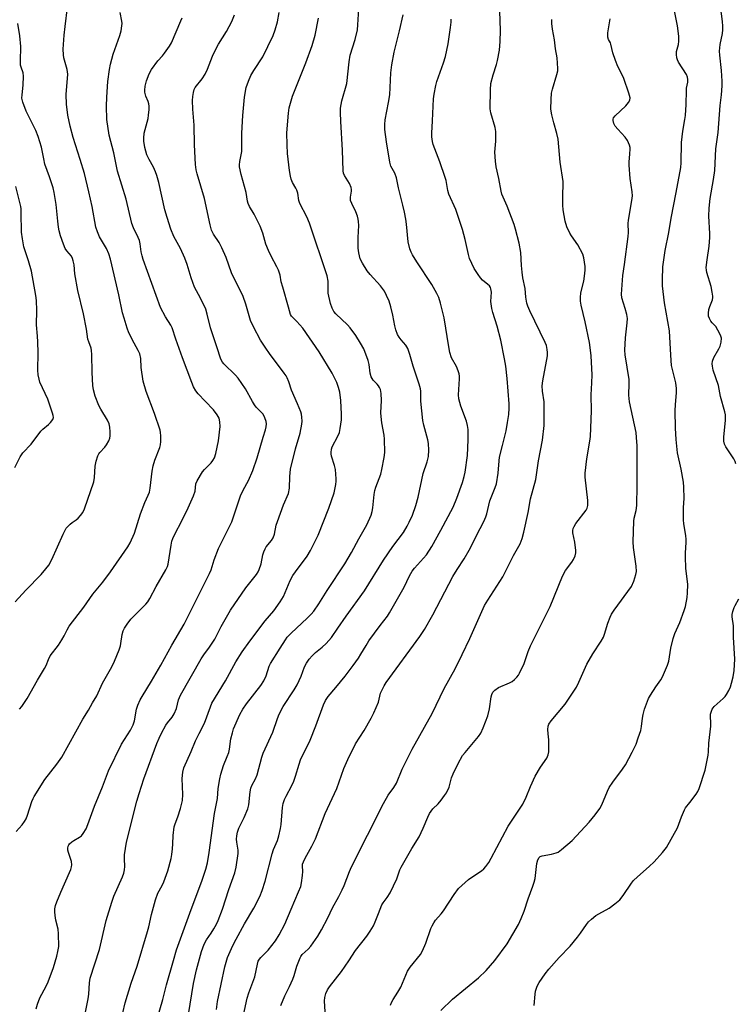
# Model space of a CAD drawing. Units: inches. Extents: x 1177769 to 1183769, y 521459 to 525460.
# Drawn here: x 1179169 to 1179427, y 522090 to 522445 of the extents above; entities that cross this region are included whole.
import ezdxf

# ---------------------------------------------------------------- set-up
doc = ezdxf.new("R2010")
doc.units = ezdxf.units.IN
doc.header["$MEASUREMENT"] = 0
doc.layers.add('Undefined', color=1, linetype='Continuous')

msp = doc.modelspace()

# ---------------------------------------------------------------- linework, layer by layer
at = {"layer": 'Undefined'}
for points, elevation in [([(1179426.98, 522284.97), (1179426.7, 522285.76), (1179426.19, 522286.76), (1179423.36, 522291.11), (1179422.91, 522292.07), (1179422.63, 522293.06), (1179422.62, 522294.5), (1179423.23, 522300.61), (1179423.24, 522302.61), (1179423.01, 522303.7), (1179421.47, 522309.19), (1179420.65, 522313.13), (1179418.82, 522318.7), (1179418.51, 522320.16), (1179418.44, 522320.98), (1179418.54, 522321.95), (1179418.98, 522323.28), (1179420.82, 522326.31), (1179421.34, 522327.36), (1179421.67, 522328.74), (1179421.74, 522330.14), (1179421.45, 522331.24), (1179420.5, 522333.1), (1179419.69, 522334.34), (1179418.43, 522335.69), (1179417.94, 522336.34), (1179417.4, 522337.32), (1179417.14, 522338.09), (1179417.09, 522339.15), (1179417.26, 522340.5), (1179417.56, 522341.58), (1179418.48, 522343.99), (1179418.63, 522344.8), (1179418.64, 522345.36), (1179418.46, 522346.8), (1179418.03, 522348.81), (1179416.52, 522353.8), (1179416.35, 522354.64), (1179416.3, 522355.6), (1179416.56, 522358.41), (1179417.28, 522363.34), (1179417.56, 522366.44), (1179417.54, 522367.87), (1179417.19, 522374.16), (1179417.31, 522376.99), (1179417.67, 522380.42), (1179418.93, 522387.32), (1179419.4, 522390.55), (1179419.74, 522398.35), (1179420.52, 522404.26), (1179421.25, 522413.94), (1179421.72, 522417.81), (1179421.97, 522421), (1179421.96, 522422.76), (1179421.73, 522426.59), (1179421.15, 522432.06), (1179421.06, 522433.55), (1179421.29, 522435.92), (1179422.09, 522439.9), (1179422.23, 522441.24), (1179422.26, 522442.56), (1179422.13, 522444.2), (1179421.2, 522451.54)], 280), ([(1179167.59, 522152.6), (1179169.77, 522154.92), (1179170.61, 522156.11), (1179171.2, 522157.12), (1179171.74, 522158.46), (1179173.3, 522163.38), (1179173.72, 522164.43), (1179174.13, 522165.19), (1179177.98, 522171.31), (1179182.27, 522176.77), (1179184.05, 522179.35), (1179191.72, 522193.04), (1179193.68, 522196.28), (1179195.1, 522198.89), (1179196.71, 522201.42), (1179198.78, 522205.98), (1179202.13, 522211.8), (1179203.1, 522213.93), (1179204.75, 522218.01), (1179205.23, 522219.38), (1179205.41, 522220.24), (1179205.82, 522223.45), (1179206.2, 522224.78), (1179206.65, 522225.78), (1179207.59, 522227.18), (1179209, 522228.96), (1179214.36, 522234.4), (1179215.14, 522235.31), (1179215.86, 522236.49), (1179218.09, 522240.83), (1179221.53, 522246.75), (1179222.12, 522248), (1179222.37, 522248.82), (1179223.44, 522255.68), (1179223.75, 522257.08), (1179224.12, 522258.11), (1179224.81, 522259.63), (1179227.31, 522264.36), (1179229.57, 522269.05), (1179231.53, 522273.42), (1179232.11, 522275.09), (1179232.44, 522277.75), (1179232.88, 522278.8), (1179234.82, 522282.01), (1179235.55, 522282.88), (1179237.91, 522285.3), (1179238.55, 522286.16), (1179239.07, 522287.08), (1179239.56, 522288.72), (1179240.5, 522293.23), (1179241.12, 522298.36), (1179241.05, 522300.03), (1179240.74, 522301.35), (1179240.07, 522302.56), (1179238.79, 522304.4), (1179235.69, 522307.48), (1179233.23, 522310.1), (1179232.39, 522311.25), (1179231.59, 522312.71), (1179230.96, 522314.19), (1179227.6, 522323.09), (1179225.12, 522329.83), (1179223.81, 522333.96), (1179223.32, 522334.92), (1179221.4, 522337.83), (1179219.66, 522341.23), (1179213.45, 522358.5), (1179213.02, 522359.88), (1179212.7, 522361.28), (1179212.31, 522364.21), (1179212.06, 522365.36), (1179211.66, 522366.38), (1179209.94, 522369.9), (1179209.31, 522371.49), (1179207.28, 522380.21), (1179204.2, 522390.36), (1179202.84, 522396.88), (1179201.11, 522403.24), (1179200.3, 522408.9), (1179200.18, 522413.68), (1179200.28, 522416.96), (1179200.69, 522422.63), (1179201.26, 522426.93), (1179201.67, 522428.9), (1179202.57, 522432.5), (1179204.99, 522439.2), (1179205.43, 522440.9), (1179205.75, 522442.61), (1179205.81, 522443.48), (1179205.77, 522444.37), (1179205.1, 522447.48)], 256), ([(1179168.8, 522196.65), (1179169.68, 522197.61), (1179171.58, 522200.48), (1179175.3, 522207.02), (1179177.91, 522211.29), (1179178.45, 522212.33), (1179179.31, 522214.49), (1179179.94, 522215.75), (1179182.87, 522219.68), (1179184.12, 522221.54), (1179184.99, 522222.98), (1179186.06, 522225.2), (1179186.8, 522226.44), (1179192.03, 522233.36), (1179195.29, 522238), (1179198.83, 522242.33), (1179201.64, 522246.08), (1179207.86, 522255.01), (1179208.68, 522256.51), (1179210.24, 522259.94), (1179212.48, 522266.94), (1179214.02, 522270.99), (1179215.24, 522273.65), (1179215.65, 522274.74), (1179215.97, 522276.15), (1179216.64, 522282.24), (1179216.96, 522284.26), (1179217.61, 522286.22), (1179219.38, 522290.77), (1179219.69, 522291.83), (1179219.81, 522292.98), (1179219.8, 522295.03), (1179219.7, 522296.19), (1179219.5, 522297.03), (1179217.49, 522303.04), (1179214.48, 522310.97), (1179213.36, 522314.66), (1179212.71, 522319.67), (1179212.52, 522322.9), (1179212.15, 522324.5), (1179211.65, 522325.77), (1179210.12, 522328.38), (1179208.3, 522332.13), (1179207.67, 522333.77), (1179206.51, 522337.39), (1179206.01, 522339.28), (1179204.69, 522345.74), (1179201.63, 522358.62), (1179201.09, 522360.61), (1179200.25, 522362.49), (1179197.73, 522366.63), (1179196.92, 522368.49), (1179196.33, 522370.13), (1179195.01, 522377.56), (1179193.8, 522382.93), (1179192.22, 522389.45), (1179190.74, 522394.56), (1179188.2, 522402.44), (1179187.11, 522406.55), (1179186.26, 522410.42), (1179185.77, 522414.43), (1179185.72, 522417.93), (1179186.22, 522425.24), (1179186, 522426.89), (1179184.87, 522431.11), (1179184.65, 522432.24), (1179184.63, 522434.28), (1179184.9, 522439.27), (1179185.35, 522442.44), (1179186.12, 522449.38)], 254), ([(1179204.45, 522080.01), (1179206.87, 522090.86), (1179209.11, 522097.92), (1179211.27, 522104.06), (1179215.01, 522116.52), (1179215.45, 522118.19), (1179216.46, 522122.71), (1179217.85, 522127.96), (1179218.75, 522130.36), (1179220.28, 522133.07), (1179220.86, 522134.44), (1179222.24, 522138.38), (1179223.45, 522142.87), (1179223.75, 522144.29), (1179224, 522146.32), (1179224.14, 522148.06), (1179224.18, 522151.06), (1179224.61, 522154.2), (1179224.91, 522155.32), (1179225.86, 522157.79), (1179226.85, 522160.86), (1179227.25, 522162.26), (1179227.52, 522163.67), (1179227.69, 522165.94), (1179227.41, 522171.69), (1179227.67, 522173.93), (1179228.1, 522175.54), (1179230.73, 522181.32), (1179232.31, 522185.17), (1179233.58, 522187.83), (1179235.54, 522191.59), (1179237.64, 522197.46), (1179238.2, 522198.77), (1179243.04, 522206.8), (1179246.84, 522213.63), (1179249.09, 522217.24), (1179251.78, 522221.07), (1179257.32, 522228.4), (1179260.46, 522231.97), (1179262.78, 522235.23), (1179263.91, 522237.17), (1179266.43, 522242.94), (1179267.35, 522244.68), (1179268.26, 522246.08), (1179272.5, 522251.74), (1179273.73, 522253.74), (1179276.49, 522259.24), (1179280.36, 522269.03), (1179282.19, 522274.52), (1179282.83, 522277.55), (1179282.97, 522278.66), (1179282.98, 522279.51), (1179282.65, 522282.92), (1179282.34, 522284.32), (1179281.3, 522287.66), (1179281.13, 522288.5), (1179281.1, 522289.08), (1179281.23, 522290.24), (1179281.48, 522291.03), (1179283.51, 522294.89), (1179284.1, 522296.23), (1179284.4, 522297.62), (1179284.83, 522300.76), (1179284.92, 522302.77), (1179284.61, 522307.71), (1179284.21, 522310.78), (1179283.84, 522312.4), (1179283.18, 522314.24), (1179281.48, 522317.54), (1179276.8, 522325.25), (1179270.95, 522333.82), (1179268.82, 522336.21), (1179266.87, 522338.05), (1179266.47, 522338.68), (1179265.8, 522341.3), (1179263.68, 522348.52), (1179263.18, 522350.47), (1179262.71, 522352.85), (1179262.15, 522354.65), (1179261.57, 522355.92), (1179259.49, 522359.66), (1179258.53, 522361.81), (1179257.66, 522364.02), (1179256.5, 522368.04), (1179255.55, 522370.47), (1179253.45, 522374.84), (1179251.76, 522377.65), (1179251.25, 522378.7), (1179251.02, 522379.52), (1179250.56, 522382.58), (1179248.71, 522389.08), (1179248.13, 522391.83), (1179248.12, 522392.65), (1179248.24, 522393.74), (1179248.99, 522397.36), (1179248.99, 522404.05), (1179249.36, 522410.39), (1179249.89, 522416.98), (1179250.56, 522420.49), (1179251.3, 522422.68), (1179252.19, 522424.79), (1179253.27, 522426.57), (1179256.56, 522431.48), (1179258.27, 522435.23), (1179260.24, 522439.12), (1179261.02, 522441.22), (1179261.78, 522444.06), (1179262.46, 522447.46)], 262), ([(1179229.73, 522086.66), (1179231.56, 522097.79), (1179232.63, 522102.75), (1179234.48, 522109.32), (1179235.39, 522112.02), (1179236.21, 522113.61), (1179237.91, 522115.99), (1179238.83, 522117.47), (1179239.84, 522119.24), (1179240.47, 522120.57), (1179241.97, 522124.54), (1179244.24, 522131.68), (1179246.44, 522137.73), (1179246.88, 522139.72), (1179247.69, 522144.64), (1179247.67, 522145.79), (1179247.18, 522148.66), (1179247.08, 522149.8), (1179247.18, 522150.95), (1179247.45, 522152.37), (1179247.89, 522153.73), (1179249.78, 522157.55), (1179251.13, 522160.74), (1179251.43, 522162.15), (1179251.91, 522166.82), (1179252.15, 522168.21), (1179252.5, 522169.13), (1179253.84, 522171.58), (1179254.44, 522173.01), (1179256.19, 522179.31), (1179256.66, 522180.77), (1179260.17, 522188.38), (1179261.76, 522193.26), (1179262.41, 522194.86), (1179263.9, 522197.6), (1179267.83, 522203.62), (1179268.88, 522205.36), (1179270.35, 522208.45), (1179271.54, 522211.89), (1179272.2, 522213.19), (1179273.21, 522214.59), (1179274.33, 522215.84), (1179275.53, 522217), (1179277.87, 522218.97), (1179279.33, 522220.31), (1179280.32, 522221.31), (1179281.22, 522222.45), (1179283.59, 522225.77), (1179286.55, 522230.1), (1179293.13, 522239.2), (1179299.98, 522250.2), (1179303.41, 522255.17), (1179307.2, 522260.26), (1179308.55, 522262.47), (1179309.27, 522263.88), (1179310.39, 522266.43), (1179311.66, 522269.89), (1179312.43, 522272.96), (1179314.3, 522281.49), (1179315.69, 522285.65), (1179316.18, 522287.54), (1179316.3, 522289.9), (1179316.22, 522292.26), (1179315.93, 522293.64), (1179314.52, 522298.86), (1179314.16, 522300.54), (1179313.47, 522307.5), (1179313.44, 522311.05), (1179313.28, 522311.9), (1179312.82, 522313.6), (1179310.7, 522320.13), (1179309.52, 522324.29), (1179308.74, 522326.43), (1179308.07, 522327.67), (1179306.33, 522329.61), (1179305.65, 522330.49), (1179305.1, 522331.54), (1179304.44, 522333.19), (1179304.03, 522334.58), (1179303.33, 522338.46), (1179302.66, 522341.46), (1179301.99, 522343.54), (1179301.08, 522345.6), (1179300.3, 522347.09), (1179298.94, 522349), (1179295.17, 522353.13), (1179294.08, 522354.47), (1179292.4, 522357.21), (1179291.65, 522358.77), (1179291.13, 522360.93), (1179290.91, 522362.62), (1179290.89, 522366.47), (1179291.09, 522370.73), (1179291.04, 522372.21), (1179290.93, 522373.09), (1179290.63, 522374.15), (1179290.03, 522375.72), (1179288.53, 522378.73), (1179288.15, 522379.75), (1179288.1, 522380.91), (1179288.51, 522383.11), (1179288.5, 522383.66), (1179288.34, 522384.42), (1179287.7, 522385.84), (1179285.93, 522388.73), (1179285.64, 522389.57), (1179285.51, 522390.44), (1179285.25, 522397.87), (1179284.58, 522408.24), (1179284.47, 522411.49), (1179284.5, 522412.96), (1179285.01, 522415.61), (1179286.8, 522421.87), (1179287.66, 522429.64), (1179288.03, 522432.13), (1179289.79, 522437.78), (1179290.63, 522441.21), (1179290.81, 522442.96), (1179291.13, 522448.81)], 266), ([(1179262.98, 522089.93), (1179264.45, 522093.43), (1179266.12, 522096.75), (1179267.29, 522099.37), (1179267.78, 522100.73), (1179268.77, 522104.09), (1179269.95, 522107.08), (1179270.23, 522107.58), (1179270.73, 522108.23), (1179272.8, 522110.15), (1179273.76, 522111.26), (1179276.37, 522114.86), (1179277.71, 522117.19), (1179279.94, 522121.44), (1179281.58, 522125.04), (1179283.91, 522129.11), (1179285.14, 522131.5), (1179285.86, 522133.09), (1179287.75, 522138.18), (1179288.46, 522139.81), (1179300.01, 522162.67), (1179301.71, 522165.62), (1179303.74, 522168.43), (1179304.64, 522169.91), (1179306.74, 522175.01), (1179310.32, 522182.23), (1179317.59, 522195.1), (1179321.8, 522203.99), (1179325.76, 522211.16), (1179328.34, 522216.23), (1179331.07, 522222), (1179336.42, 522233.92), (1179337.61, 522235.91), (1179343.04, 522244.29), (1179346.89, 522251.97), (1179349.21, 522256.18), (1179349.94, 522258.1), (1179350.61, 522260.34), (1179352.14, 522267.43), (1179353.01, 522272.37), (1179354.83, 522279.25), (1179355.81, 522286.06), (1179357.24, 522293.43), (1179357.85, 522298.72), (1179357.94, 522301.39), (1179357.87, 522307.3), (1179357.29, 522311.09), (1179357.19, 522313.02), (1179357.42, 522314.78), (1179359.03, 522323.87), (1179359.11, 522325.04), (1179359, 522326.16), (1179358.7, 522327.54), (1179358.27, 522328.64), (1179352.76, 522339.97), (1179351.98, 522341.73), (1179351.64, 522342.77), (1179351.27, 522344.97), (1179351.01, 522348.05), (1179350.24, 522351.95), (1179349.93, 522354), (1179349.67, 522356.36), (1179349.44, 522361.01), (1179348.86, 522364.39), (1179347.61, 522369.46), (1179347.11, 522371.15), (1179344.51, 522377.75), (1179342.63, 522382.02), (1179342.36, 522383.15), (1179341.61, 522387.67), (1179340.57, 522391.86), (1179340.32, 522393.89), (1179340.12, 522397.11), (1179340.51, 522401.06), (1179340.49, 522404.57), (1179340.22, 522406), (1179338.72, 522411.34), (1179338.47, 522412.76), (1179338.58, 522419.65), (1179338.73, 522421.85), (1179339.5, 522424.98), (1179340.77, 522428.77), (1179341.13, 522430.16), (1179341.83, 522433.87), (1179342.06, 522436.99), (1179342.1, 522440.97), (1179341.89, 522447.9)], 272), ([(1179320.65, 522088.05), (1179324.81, 522092.19), (1179334.19, 522099.91), (1179337.02, 522102.55), (1179340.14, 522106.12), (1179344.61, 522112.16), (1179348.66, 522119.13), (1179349.63, 522121.2), (1179350.73, 522123.83), (1179352.1, 522128.34), (1179353.83, 522132.84), (1179354.32, 522134.33), (1179354.6, 522135.67), (1179355.27, 522141.07), (1179355.63, 522142.41), (1179356.05, 522143.16), (1179356.44, 522143.52), (1179357.13, 522143.84), (1179360.57, 522144.43), (1179362.21, 522144.82), (1179362.98, 522145.16), (1179364.16, 522146.02), (1179367.96, 522149.31), (1179374.14, 522155.87), (1179376.32, 522158.54), (1179377.99, 522160.85), (1179378.63, 522162.13), (1179380.72, 522167.08), (1179381.36, 522168.44), (1179382.61, 522170.38), (1179386.13, 522175.01), (1179387.18, 522176.58), (1179389.64, 522181.11), (1179391.01, 522184.06), (1179391.79, 522186.23), (1179392.66, 522188.98), (1179392.92, 522190.35), (1179393.27, 522193.33), (1179393.51, 522194.73), (1179393.99, 522196.61), (1179394.71, 522198.54), (1179395.51, 522200.43), (1179396.21, 522201.7), (1179398.06, 522204.65), (1179399.91, 522207.22), (1179400.51, 522208.2), (1179402.38, 522212.49), (1179402.76, 522213.91), (1179403.48, 522218.6), (1179404.35, 522222.07), (1179404.99, 522223.9), (1179406.73, 522227.79), (1179408.38, 522232.13), (1179408.76, 522233.55), (1179409.35, 522236.78), (1179409.56, 522238.55), (1179409.59, 522241.49), (1179408.91, 522247.35), (1179408.76, 522251.4), (1179408.79, 522252.85), (1179409.06, 522256.62), (1179409.06, 522257.72), (1179408.9, 522259.11), (1179408.2, 522263.35), (1179408.1, 522264.8), (1179408.14, 522269.27), (1179408.37, 522272.42), (1179408.23, 522276.59), (1179408.04, 522278.36), (1179407.19, 522283.02), (1179405.92, 522288.87), (1179405.45, 522293.71), (1179405.21, 522297.83), (1179405.09, 522304.16), (1179405.19, 522306.22), (1179405.57, 522310.65), (1179405.57, 522312.1), (1179405.3, 522314.09), (1179404.08, 522318.96), (1179403.81, 522320.39), (1179403.47, 522324.1), (1179403.01, 522332.79), (1179402.49, 522336.16), (1179401.25, 522342.87), (1179400.58, 522349.08), (1179400.47, 522351.15), (1179400.67, 522355.86), (1179401.47, 522361.73), (1179402.77, 522368.27), (1179403.59, 522373.43), (1179405.47, 522382.58), (1179407.13, 522391.69), (1179407.26, 522393.34), (1179407.41, 522400.61), (1179407.83, 522404.71), (1179408.62, 522408.93), (1179408.81, 522410.34), (1179409.1, 522414.34), (1179409.11, 522419.35), (1179409.2, 522420.21), (1179409.63, 522422.37), (1179409.7, 522423.37), (1179409.56, 522424.14), (1179409.12, 522425.13), (1179406.29, 522429.62), (1179405.9, 522430.37), (1179405.67, 522431.17), (1179405.54, 522432.3), (1179405.59, 522433.43), (1179406.29, 522435.89), (1179406.46, 522437.15), (1179406.38, 522438.87), (1179405.94, 522442.59), (1179404.51, 522449.81)], 278), ([(1179167.27, 522235.31), (1179171.1, 522239.43), (1179176.61, 522245.05), (1179178.34, 522247.08), (1179179.41, 522248.51), (1179180.49, 522250.45), (1179184.59, 522259.61), (1179185.69, 522261.76), (1179186.22, 522262.43), (1179187.08, 522263.25), (1179187.78, 522263.81), (1179189.32, 522264.81), (1179189.94, 522265.34), (1179190.86, 522266.36), (1179191.67, 522267.47), (1179192.27, 522268.78), (1179195.58, 522278.42), (1179195.85, 522279.98), (1179196.11, 522284.15), (1179196.49, 522285.86), (1179197.07, 522287.81), (1179197.44, 522288.58), (1179197.74, 522289.01), (1179199.58, 522290.93), (1179200.2, 522291.75), (1179201.05, 522293.18), (1179201.44, 522294.18), (1179201.54, 522295.02), (1179201.5, 522296.47), (1179201.35, 522298.2), (1179201.14, 522299.32), (1179200.53, 522300.62), (1179198.11, 522304.63), (1179197.38, 522305.99), (1179196.16, 522309.34), (1179195.48, 522311.61), (1179195.3, 522313.09), (1179194.99, 522317.87), (1179194.92, 522324.35), (1179194.83, 522325.8), (1179194.65, 522326.6), (1179193.82, 522328.84), (1179193.52, 522329.86), (1179192.94, 522333.47), (1179191.9, 522338.96), (1179189.81, 522347.33), (1179188.76, 522353.36), (1179188.49, 522356.59), (1179188.22, 522358.05), (1179187.97, 522358.89), (1179187.62, 522359.69), (1179185.93, 522361.68), (1179185.36, 522362.53), (1179184.69, 522364.08), (1179183.65, 522367.03), (1179183.16, 522368.87), (1179182.89, 522370.2), (1179182.61, 522372.35), (1179182.03, 522378.32), (1179181.31, 522382.58), (1179180.94, 522384.27), (1179179.66, 522388.23), (1179178.03, 522392.78), (1179177.56, 522394.8), (1179176.8, 522398.95), (1179175.59, 522402.76), (1179174.71, 522404.92), (1179171.28, 522411.86), (1179169.99, 522415.19), (1179169.7, 522416.58), (1179169.76, 522417.76), (1179170.18, 522421.32), (1179170.32, 522424.58), (1179170.14, 522425.67), (1179169.44, 522427.71), (1179169.26, 522428.54), (1179169.21, 522429.95), (1179169.36, 522435.22), (1179168.95, 522439.01), (1179168.25, 522443.53)], 252), ([(1179174.89, 522088.73), (1179175.29, 522090.41), (1179176.22, 522092.7), (1179178.46, 522096.92), (1179179.18, 522098.45), (1179181.09, 522103.64), (1179182.34, 522107.62), (1179182.72, 522109.36), (1179182.97, 522111.12), (1179182.89, 522115.74), (1179182.73, 522117.45), (1179181.98, 522120.69), (1179181.69, 522122.3), (1179181.56, 522123.66), (1179181.58, 522124.7), (1179181.8, 522125.92), (1179182.28, 522127.27), (1179183.73, 522130.74), (1179186.92, 522137.82), (1179187.32, 522138.84), (1179187.59, 522139.82), (1179187.67, 522140.61), (1179187.58, 522141.7), (1179186.52, 522145.01), (1179186.32, 522145.84), (1179186.29, 522146.57), (1179186.41, 522147.28), (1179186.59, 522147.7), (1179186.89, 522148.12), (1179187.67, 522148.84), (1179188.38, 522149.32), (1179190.45, 522150.46), (1179191.14, 522150.97), (1179191.83, 522151.81), (1179192.82, 522153.5), (1179193.5, 522155.05), (1179195.86, 522161.63), (1179198.76, 522168.64), (1179200.97, 522174.43), (1179205.64, 522183.97), (1179208.84, 522189.07), (1179209.81, 522190.92), (1179210.3, 522192.4), (1179211.04, 522196.62), (1179211.52, 522198.01), (1179212.33, 522199.92), (1179213.01, 522201.14), (1179216.42, 522206.64), (1179219.83, 522212.44), (1179223.73, 522219.64), (1179228.2, 522227.17), (1179237.33, 522245.45), (1179237.89, 522246.77), (1179239, 522250.35), (1179240.56, 522254.49), (1179244.55, 522262.32), (1179245.33, 522264.07), (1179248.45, 522273.46), (1179249.41, 522275.49), (1179251.32, 522278.96), (1179252.89, 522282.49), (1179254.54, 522287.07), (1179256.68, 522294.49), (1179257.53, 522297.19), (1179257.78, 522298.28), (1179257.86, 522299.39), (1179257.76, 522300.21), (1179257.29, 522301.55), (1179256.62, 522302.8), (1179256.1, 522303.41), (1179254.17, 522305.33), (1179253.51, 522306.16), (1179252.77, 522307.35), (1179250.24, 522311.94), (1179247.61, 522315.8), (1179246.66, 522316.88), (1179242.48, 522320.89), (1179241.94, 522321.56), (1179241.41, 522322.57), (1179241, 522323.65), (1179240.3, 522326.01), (1179237.67, 522333.91), (1179236.48, 522338.8), (1179235.93, 522340.67), (1179234.07, 522344.59), (1179231.95, 522348.59), (1179230.7, 522351.96), (1179229.3, 522356.67), (1179228.46, 522358.99), (1179226.85, 522362.47), (1179224.51, 522366.81), (1179223.42, 522369.49), (1179222, 522373.59), (1179221.2, 522376.39), (1179219.04, 522386.25), (1179218.38, 522388.76), (1179217.87, 522390.12), (1179217.15, 522391.72), (1179215.52, 522394.55), (1179214.77, 522396.14), (1179213.99, 522398.85), (1179213.66, 522401.08), (1179213.62, 522402.22), (1179213.81, 522403.98), (1179215.22, 522409.28), (1179215.38, 522410.45), (1179215.52, 522412.54), (1179215.55, 522413.73), (1179215.46, 522414.6), (1179215.22, 522415.39), (1179214.38, 522417.35), (1179214.06, 522418.72), (1179214.05, 522419.53), (1179214.17, 522420.89), (1179214.61, 522422.82), (1179215.56, 522425.33), (1179216.43, 522426.88), (1179218.67, 522430.03), (1179220.35, 522431.89), (1179221.06, 522432.78), (1179222.9, 522435.33), (1179223.65, 522436.53), (1179226.92, 522444.43), (1179227.44, 522445.49)], 258), ([(1179191.54, 522082.22), (1179193.62, 522092.29), (1179193.86, 522094.01), (1179194.09, 522098.04), (1179194.37, 522099.71), (1179197.64, 522110.02), (1179200.05, 522120.49), (1179202.07, 522127.14), (1179202.86, 522129.32), (1179205.98, 522136.23), (1179206.5, 522137.6), (1179206.71, 522138.76), (1179206.81, 522139.94), (1179206.64, 522142.7), (1179206.67, 522144.14), (1179207.38, 522148.72), (1179211.07, 522163.45), (1179211.91, 522166.27), (1179213.7, 522171.54), (1179218.37, 522184.3), (1179219.13, 522186.21), (1179220.03, 522188.02), (1179221.56, 522190.79), (1179222.2, 522191.71), (1179223.9, 522193.74), (1179224.61, 522194.95), (1179225.39, 522196.85), (1179226.08, 522199.96), (1179226.89, 522201.68), (1179234.28, 522214.75), (1179235.24, 522216.2), (1179237.27, 522218.9), (1179239.17, 522221.84), (1179241.46, 522226.34), (1179244.85, 522232.23), (1179250.43, 522240.24), (1179254.18, 522245.1), (1179254.83, 522246.08), (1179255.22, 522246.85), (1179255.98, 522248.98), (1179256.48, 522252.2), (1179256.83, 522253.31), (1179257.31, 522254.36), (1179257.76, 522255.1), (1179259.65, 522257.35), (1179260.24, 522258.31), (1179260.7, 522259.67), (1179261.37, 522262.8), (1179261.78, 522264.19), (1179264.01, 522270.15), (1179265.78, 522274.25), (1179266.17, 522276.12), (1179266.26, 522280.41), (1179266.53, 522283.03), (1179268.3, 522290.3), (1179269.93, 522296.04), (1179270.63, 522299.2), (1179270.68, 522300.33), (1179270.59, 522301.75), (1179270.42, 522302.87), (1179270.18, 522303.68), (1179269.06, 522306.57), (1179266.81, 522311.44), (1179265.84, 522314.51), (1179265.29, 522315.88), (1179264.88, 522316.66), (1179264.23, 522317.63), (1179258.9, 522324.68), (1179257.55, 522326.59), (1179255.73, 522329.47), (1179253.15, 522334.26), (1179252.1, 522336.58), (1179250.38, 522342.46), (1179249.4, 522345.22), (1179245.26, 522353.7), (1179243.3, 522359.21), (1179241.77, 522362.68), (1179240.75, 522364.58), (1179238.8, 522367.6), (1179238.08, 522369.11), (1179237.5, 522371.02), (1179235.53, 522380.48), (1179232.86, 522389.36), (1179232.53, 522390.74), (1179232.25, 522392.73), (1179231.9, 522399.77), (1179231.82, 522406.92), (1179231.36, 522412.58), (1179231.22, 522415.78), (1179231.25, 522417.23), (1179231.5, 522418.64), (1179231.83, 522419.73), (1179232.19, 522420.49), (1179234.62, 522423.58), (1179235.73, 522425.29), (1179236.55, 522427.1), (1179238.34, 522431.76), (1179238.93, 522433.09), (1179240.58, 522436.05), (1179243.45, 522440.63), (1179245.39, 522444.19), (1179246.29, 522446.56)], 260), ([(1179218.38, 522084.59), (1179220.53, 522092.09), (1179221.87, 522097.39), (1179224.3, 522106.15), (1179225.42, 522109.94), (1179230.21, 522123.11), (1179234.7, 522135.04), (1179235.94, 522138.98), (1179236.53, 522141.25), (1179237.23, 522144.95), (1179239.11, 522159.08), (1179240.24, 522164.47), (1179240.42, 522168.08), (1179240.99, 522171.55), (1179241.39, 522173.23), (1179242.31, 522176.3), (1179243.69, 522179.52), (1179244.22, 522181.06), (1179244.47, 522182.22), (1179244.99, 522185.88), (1179245.55, 522188.1), (1179245.99, 522189.47), (1179248.26, 522194.63), (1179249.35, 522196.65), (1179250.61, 522198.51), (1179255.79, 522205.15), (1179256.89, 522206.79), (1179257.74, 522208.56), (1179258.81, 522212.06), (1179259.27, 522213.1), (1179262.81, 522218.58), (1179264.64, 522221.57), (1179265.34, 522222.49), (1179266.7, 522223.93), (1179272.53, 522229.41), (1179273.95, 522230.82), (1179274.88, 522231.89), (1179276.68, 522234.55), (1179279.67, 522239.36), (1179286.11, 522248.97), (1179288.52, 522253.05), (1179291.09, 522257.91), (1179293.99, 522262.99), (1179295.5, 522266.5), (1179295.88, 522267.81), (1179296.15, 522269.15), (1179296.6, 522273.89), (1179296.82, 522275.31), (1179297.21, 522276.58), (1179299, 522281.21), (1179299.42, 522282.93), (1179300.29, 522287.28), (1179300.42, 522289.05), (1179300.38, 522293.83), (1179300.22, 522295.3), (1179299.38, 522299.75), (1179299.1, 522301.93), (1179299.05, 522303.34), (1179299.28, 522307.74), (1179299.15, 522310.3), (1179298.9, 522311.66), (1179298.61, 522312.39), (1179298.22, 522313.06), (1179297.71, 522313.67), (1179296.24, 522315.1), (1179295.59, 522316.26), (1179295.21, 522317.61), (1179294.79, 522320.72), (1179294.48, 522322.11), (1179292.86, 522326.38), (1179291.76, 522328.43), (1179290.07, 522331.17), (1179288.04, 522333.91), (1179287.04, 522334.97), (1179282.8, 522338.94), (1179282.11, 522339.78), (1179281.47, 522340.96), (1179280.96, 522342.63), (1179280.1, 522346.33), (1179280.01, 522347.43), (1179280.09, 522350.72), (1179279.67, 522352.63), (1179273.33, 522371.58), (1179272.33, 522373.9), (1179269.86, 522378.65), (1179269.55, 522379.75), (1179269.09, 522382.34), (1179268.8, 522383.44), (1179268.44, 522384.22), (1179267.25, 522386.27), (1179266.78, 522387.45), (1179266.51, 522388.55), (1179266.17, 522390.6), (1179265.37, 522396.66), (1179265.23, 522399.79), (1179265.17, 522404.14), (1179265.75, 522411.14), (1179266.06, 522413.16), (1179267.24, 522417.38), (1179272.03, 522429.32), (1179274.28, 522435.54), (1179275.36, 522439.33), (1179276.62, 522445.36)], 264), ([(1179239.81, 522088.49), (1179240.21, 522091.41), (1179242.79, 522103.81), (1179243.84, 522107.14), (1179244.7, 522109.32), (1179245.66, 522111.46), (1179246.88, 522113.81), (1179249.92, 522119.26), (1179253.27, 522124.91), (1179255.4, 522129.12), (1179256.27, 522131.31), (1179257.38, 522134.67), (1179259.86, 522144.51), (1179260.41, 522146.06), (1179261.78, 522149.36), (1179262.29, 522151.05), (1179262.86, 522153.61), (1179263.1, 522155.06), (1179263.55, 522161.25), (1179263.86, 522162.67), (1179264.29, 522164.06), (1179264.89, 522165.31), (1179267, 522169.15), (1179267.72, 522170.71), (1179268.34, 522172.45), (1179269.56, 522176.81), (1179270.13, 522178.4), (1179271.01, 522180.46), (1179272.89, 522183.88), (1179273.58, 522185.39), (1179275.66, 522190.56), (1179278.34, 522198.15), (1179279.08, 522199.72), (1179280.09, 522201.16), (1179282.81, 522204.35), (1179286.16, 522208.53), (1179289.09, 522212.33), (1179290.94, 522214.92), (1179291.89, 522216.37), (1179293.72, 522219.59), (1179294.75, 522221.24), (1179298.76, 522226.73), (1179301.4, 522230.15), (1179302.2, 522231.33), (1179307.39, 522240.51), (1179309.37, 522244.59), (1179310.32, 522246.25), (1179311.2, 522247.36), (1179315.44, 522252.12), (1179317.47, 522255.22), (1179320.7, 522261.02), (1179325.06, 522269.29), (1179326.42, 522272.61), (1179328.44, 522278.21), (1179329.08, 522280.33), (1179329.42, 522281.99), (1179330.24, 522287.98), (1179330.51, 522293.53), (1179330.48, 522297.29), (1179330.31, 522298.7), (1179329.93, 522300.36), (1179327.84, 522305.65), (1179327.16, 522308.39), (1179327.07, 522309.8), (1179327.39, 522315.58), (1179327.37, 522316.45), (1179327.25, 522317.29), (1179326.91, 522318.37), (1179326.25, 522319.95), (1179324.54, 522323.13), (1179323.92, 522325.07), (1179323.5, 522327.08), (1179321.89, 522337.48), (1179320.57, 522342.84), (1179319.99, 522344.77), (1179319.25, 522346.3), (1179317.43, 522349.51), (1179312.06, 522357.67), (1179310.5, 522360.18), (1179309.93, 522361.21), (1179309.52, 522362.31), (1179308.91, 522364.9), (1179308.33, 522371.25), (1179308.08, 522372.98), (1179307.57, 522375.53), (1179307, 522378.09), (1179305.39, 522384.37), (1179304.65, 522387.95), (1179304.03, 522389.62), (1179302.67, 522392.17), (1179302.24, 522393.52), (1179301.07, 522400.91), (1179300.5, 522405.32), (1179300.48, 522407.06), (1179300.62, 522408.79), (1179301.83, 522415.02), (1179302.26, 522417.79), (1179302.69, 522425.75), (1179302.97, 522428.61), (1179303.88, 522433.19), (1179305.77, 522440.82), (1179307.09, 522446.61)], 268), ([(1179249.5, 522086.44), (1179250.89, 522092.58), (1179251.47, 522094.44), (1179253.59, 522100.2), (1179254.6, 522104.77), (1179254.89, 522105.82), (1179255.27, 522106.56), (1179255.79, 522107.24), (1179258.46, 522109.88), (1179261.08, 522113.24), (1179262.43, 522115.41), (1179264.39, 522119.2), (1179266.68, 522124.61), (1179269.42, 522130.78), (1179270.18, 522132.71), (1179270.5, 522134.12), (1179270.83, 522136.71), (1179270.93, 522138.15), (1179270.81, 522140.25), (1179270.87, 522140.77), (1179271.13, 522141.59), (1179271.78, 522142.9), (1179274.23, 522147.22), (1179275.48, 522149.93), (1179278.96, 522159), (1179283.18, 522168.08), (1179285.75, 522175.3), (1179287.16, 522178.54), (1179289.95, 522184.14), (1179293.09, 522188.95), (1179295.6, 522193.39), (1179296.53, 522195.26), (1179298.17, 522199.1), (1179298.94, 522202.34), (1179299.58, 522203.86), (1179300.26, 522205.06), (1179301, 522206.18), (1179313.12, 522222.82), (1179314.78, 522225.28), (1179317.8, 522230.62), (1179324.97, 522244.35), (1179326.5, 522246.91), (1179329.03, 522250.78), (1179330.84, 522253.91), (1179334.87, 522261.61), (1179336.14, 522264.23), (1179336.84, 522265.83), (1179337.22, 522266.92), (1179338.35, 522271.6), (1179340.21, 522276.37), (1179340.66, 522277.73), (1179341.32, 522281.55), (1179341.67, 522285.97), (1179341.85, 522287.34), (1179342.83, 522291.56), (1179344.18, 522296.86), (1179344.73, 522299.78), (1179345.1, 522302.71), (1179345.25, 522305.04), (1179345.25, 522306.59), (1179344.55, 522315.72), (1179344.05, 522320.15), (1179343.62, 522322.78), (1179342.23, 522329.44), (1179340.96, 522334.47), (1179339.42, 522339.45), (1179339.05, 522340.84), (1179338.73, 522343.33), (1179338.88, 522346.77), (1179338.72, 522347.89), (1179338.53, 522348.42), (1179338.16, 522349), (1179337.64, 522349.51), (1179335.7, 522351.05), (1179334.95, 522351.93), (1179334.1, 522353.11), (1179332.69, 522355.29), (1179331.04, 522358.9), (1179330.61, 522360.27), (1179329.41, 522365.68), (1179328.47, 522369.36), (1179326, 522376.46), (1179323.53, 522382), (1179323.19, 522383.36), (1179322.53, 522386.95), (1179322.26, 522388.05), (1179320.33, 522393.65), (1179317.9, 522399.89), (1179317.61, 522400.99), (1179317.38, 522402.63), (1179317.36, 522404.04), (1179317.69, 522408.41), (1179318.03, 522416.32), (1179318.24, 522418.03), (1179318.84, 522421.15), (1179319.19, 522422.56), (1179321.65, 522429.37), (1179322.28, 522431.56), (1179323.26, 522436.15), (1179324.19, 522442.01), (1179324.41, 522443.97), (1179324.42, 522445.05)], 270), ([(1179279.03, 522087.68), (1179278.78, 522091.65), (1179278.83, 522092.77), (1179279.22, 522094.18), (1179279.81, 522095.54), (1179280.54, 522096.66), (1179284.88, 522102.18), (1179287.49, 522106.01), (1179289.91, 522109.77), (1179294.01, 522114.83), (1179295.25, 522116.69), (1179296.36, 522118.64), (1179297.05, 522120.07), (1179298.25, 522123.03), (1179299.37, 522126.15), (1179299.85, 522126.92), (1179301.37, 522128.78), (1179302.41, 522130.43), (1179304.81, 522135.56), (1179305.92, 522138.7), (1179306.37, 522139.75), (1179310.25, 522146.43), (1179312.79, 522150.63), (1179314.31, 522153.8), (1179315.96, 522157.73), (1179316.59, 522159.02), (1179317.8, 522160.67), (1179319.66, 522162.57), (1179320.78, 522163.89), (1179322.03, 522165.49), (1179322.64, 522166.45), (1179323.6, 522168.53), (1179324.55, 522171.9), (1179325.08, 522173.35), (1179326.92, 522177.1), (1179328.49, 522179.92), (1179329.37, 522181.06), (1179332.44, 522184.55), (1179334.23, 522186.82), (1179335.05, 522188.01), (1179335.91, 522189.86), (1179337.62, 522194.24), (1179338.19, 522196.75), (1179338.83, 522201.1), (1179339.09, 522201.91), (1179339.44, 522202.67), (1179340.1, 522203.5), (1179341.39, 522204.43), (1179345.36, 522206.03), (1179346.34, 522206.58), (1179347.24, 522207.34), (1179348.05, 522208.18), (1179348.58, 522208.87), (1179349.02, 522209.62), (1179350.65, 522213.02), (1179352.07, 522217.31), (1179352.93, 522219.47), (1179360.05, 522233.53), (1179364.45, 522244.44), (1179365.62, 522246.49), (1179367.88, 522249.52), (1179368.43, 522250.52), (1179369.01, 522251.8), (1179369.32, 522252.86), (1179369.34, 522253.73), (1179368.92, 522256.68), (1179368.26, 522260.13), (1179368.24, 522260.94), (1179368.38, 522261.69), (1179368.64, 522262.42), (1179369.24, 522263.41), (1179372.98, 522268.3), (1179373.39, 522269.02), (1179373.66, 522269.97), (1179373.64, 522271.72), (1179372.71, 522280.16), (1179372.65, 522281.59), (1179373.31, 522286.79), (1179374.36, 522293.07), (1179374.56, 522294.8), (1179374.91, 522303.97), (1179374.81, 522309.8), (1179375.12, 522314.07), (1179375.15, 522316.99), (1179374.77, 522323.83), (1179374.57, 522325.91), (1179374.18, 522328.58), (1179372.7, 522336.07), (1179371.16, 522342.08), (1179370.93, 522343.49), (1179370.95, 522344.88), (1179371.12, 522346.56), (1179372.15, 522350.75), (1179372.47, 522352.46), (1179372.69, 522354.64), (1179372.64, 522356.04), (1179372.19, 522359.14), (1179371.77, 522360.49), (1179369.98, 522363.83), (1179367.76, 522367), (1179367.16, 522368), (1179366.07, 522370.33), (1179365.48, 522372.37), (1179364.78, 522376.36), (1179364.59, 522378.07), (1179364.59, 522381.92), (1179364.74, 522385.45), (1179364.71, 522386.61), (1179363.63, 522393.5), (1179362.88, 522401.88), (1179362.5, 522403.88), (1179361.38, 522407.77), (1179360.65, 522410.64), (1179360.31, 522412.65), (1179360.39, 522416.11), (1179360.58, 522418.4), (1179360.92, 522419.81), (1179362.48, 522425.08), (1179362.76, 522426.43), (1179362.82, 522427.26), (1179362.58, 522431.1), (1179362.01, 522434.41), (1179361.64, 522437.56), (1179360.89, 522441.43), (1179360.69, 522443.46), (1179360.66, 522444.91)], 274), ([(1179302.54, 522090.08), (1179302.89, 522091.04), (1179303.44, 522092.02), (1179305.2, 522094.72), (1179306.2, 522096.51), (1179308.66, 522102.3), (1179309.65, 522103.75), (1179313.32, 522108.33), (1179314.09, 522109.56), (1179315.25, 522112.31), (1179317, 522117.59), (1179317.49, 522118.65), (1179318.09, 522119.64), (1179318.79, 522120.59), (1179320.74, 522122.86), (1179321.62, 522124.02), (1179325.48, 522129.93), (1179327.08, 522132.06), (1179330.67, 522135.31), (1179331.84, 522136.17), (1179335.3, 522138.42), (1179336.15, 522139.15), (1179336.89, 522140), (1179337.89, 522141.43), (1179338.79, 522142.95), (1179344.9, 522154.54), (1179350.16, 522162.39), (1179351.45, 522164.93), (1179353.02, 522168.8), (1179354.69, 522172.49), (1179356.52, 522175.67), (1179358.79, 522178.94), (1179359.36, 522180.15), (1179359.56, 522181.22), (1179359.59, 522183.23), (1179359.53, 522185.54), (1179359.27, 522187.78), (1179359.23, 522189.28), (1179359.32, 522190.44), (1179359.58, 522191.25), (1179360.4, 522192.42), (1179365.49, 522198.4), (1179369.55, 522204.54), (1179370.43, 522206.3), (1179373.2, 522212.84), (1179375.41, 522216.54), (1179378.46, 522221.04), (1179379.25, 522222.5), (1179379.67, 522223.57), (1179380.78, 522227.58), (1179381.63, 522229.78), (1179382.14, 522230.84), (1179383.09, 522232.28), (1179389.38, 522240.83), (1179390.18, 522242.64), (1179390.97, 522245.07), (1179391.1, 522246.16), (1179390.99, 522248.11), (1179390.05, 522254.84), (1179389.94, 522256.91), (1179390.16, 522264.27), (1179390.33, 522265.32), (1179391.09, 522268.18), (1179391.26, 522269.93), (1179391.44, 522277.1), (1179391.35, 522281.48), (1179391.45, 522291.38), (1179391.21, 522294.48), (1179390.98, 522296.18), (1179388.58, 522307.24), (1179388.45, 522309.61), (1179388.54, 522313.91), (1179388.49, 522315.34), (1179387.03, 522324.16), (1179387.01, 522325.89), (1179387.22, 522330.28), (1179387.84, 522335.67), (1179387.86, 522337.3), (1179387.63, 522338.69), (1179387.1, 522340.89), (1179385.85, 522344.69), (1179385.69, 522346.04), (1179386.28, 522352.74), (1179386.87, 522356.73), (1179388.17, 522366.74), (1179388.26, 522368.21), (1179388.21, 522371.49), (1179388.27, 522372.66), (1179389.49, 522379.73), (1179389.7, 522381.43), (1179389.62, 522382.85), (1179388.88, 522387.7), (1179388.47, 522392.47), (1179388.49, 522393.64), (1179388.8, 522396.4), (1179388.89, 522398.34), (1179388.84, 522398.89), (1179388.62, 522399.72), (1179387.9, 522401.33), (1179387.02, 522402.52), (1179384.39, 522405.4), (1179383.48, 522406.52), (1179382.93, 522407.48), (1179382.75, 522408.5), (1179382.78, 522409.01), (1179382.92, 522409.49), (1179383.42, 522410.25), (1179387.26, 522413.9), (1179388.25, 522415), (1179388.72, 522415.94), (1179388.82, 522416.71), (1179388.68, 522417.54), (1179388.43, 522418.38), (1179386.62, 522423.68), (1179386.15, 522424.73), (1179384.39, 522427.98), (1179383.53, 522430.16), (1179382.59, 522432.94), (1179381.92, 522436.04), (1179381.73, 522436.57), (1179381.12, 522437.78), (1179380.87, 522438.55), (1179380.81, 522439.33), (1179380.87, 522440.14), (1179381.67, 522445.22)], 276), ([(1179167.11, 522283.57), (1179169.07, 522287.48), (1179170.04, 522288.92), (1179173.04, 522292.08), (1179176.52, 522296.74), (1179177.27, 522297.47), (1179179.26, 522299.08), (1179180.06, 522299.85), (1179180.8, 522300.91), (1179181.04, 522301.6), (1179180.99, 522302.39), (1179180.77, 522303.22), (1179179.01, 522308.19), (1179176.21, 522314.29), (1179175.9, 522315.37), (1179175.59, 522317.01), (1179175.44, 522318.71), (1179175.6, 522324.88), (1179175.48, 522328.92), (1179175.38, 522330.94), (1179174.93, 522334.95), (1179175.06, 522340.09), (1179174.98, 522343.8), (1179174.73, 522345.56), (1179173.15, 522354.33), (1179172.08, 522358.02), (1179170.47, 522363.08), (1179169.88, 522365.99), (1179169.57, 522368.34), (1179169.48, 522375.3), (1179169.4, 522376.72), (1179169.27, 522377.65), (1179167.49, 522384.79)], 250), ([(1179354.28, 522089.96), (1179354.59, 522093.99), (1179354.79, 522095.09), (1179355.41, 522096.92), (1179356.08, 522098.18), (1179358.26, 522101.33), (1179359.56, 522102.95), (1179363.28, 522107.24), (1179367.21, 522111.31), (1179369.92, 522114.5), (1179370.99, 522115.92), (1179373.14, 522119.08), (1179373.87, 522120), (1179374.93, 522121), (1179376.55, 522122.28), (1179377.53, 522122.89), (1179381.32, 522124.95), (1179383.38, 522126.49), (1179385.12, 522127.95), (1179386.41, 522129.55), (1179389.36, 522133.93), (1179390.07, 522134.86), (1179391.5, 522136.27), (1179395.7, 522139.91), (1179397.54, 522141.67), (1179400.5, 522144.97), (1179401.98, 522146.84), (1179405.9, 522153.86), (1179407.31, 522157.84), (1179408.41, 522160.39), (1179408.86, 522161.08), (1179410.42, 522163.04), (1179412.64, 522166.04), (1179413.26, 522167), (1179413.74, 522168.04), (1179415.88, 522174.67), (1179416.92, 522180.07), (1179417.07, 522181.22), (1179417.17, 522184.39), (1179417.92, 522190.5), (1179417.94, 522191.67), (1179417.77, 522193.98), (1179417.84, 522194.78), (1179418.03, 522195.55), (1179418.47, 522196.56), (1179419.15, 522197.51), (1179422.39, 522200.41), (1179423.14, 522201.22), (1179423.62, 522201.9), (1179424.41, 522203.36), (1179424.98, 522204.63), (1179425.42, 522206.01), (1179425.99, 522208.26), (1179426.29, 522210.56), (1179426.53, 522214.62), (1179426.16, 522222.59), (1179426.08, 522226.65), (1179425.68, 522229.83), (1179425.65, 522230.64), (1179425.85, 522231.79), (1179426.3, 522233.2), (1179426.68, 522233.99), (1179428.05, 522236.28)], 280)]:
    msp.add_lwpolyline(points, dxfattribs=dict(at, elevation=elevation))

doc.saveas('drawing.dxf')
